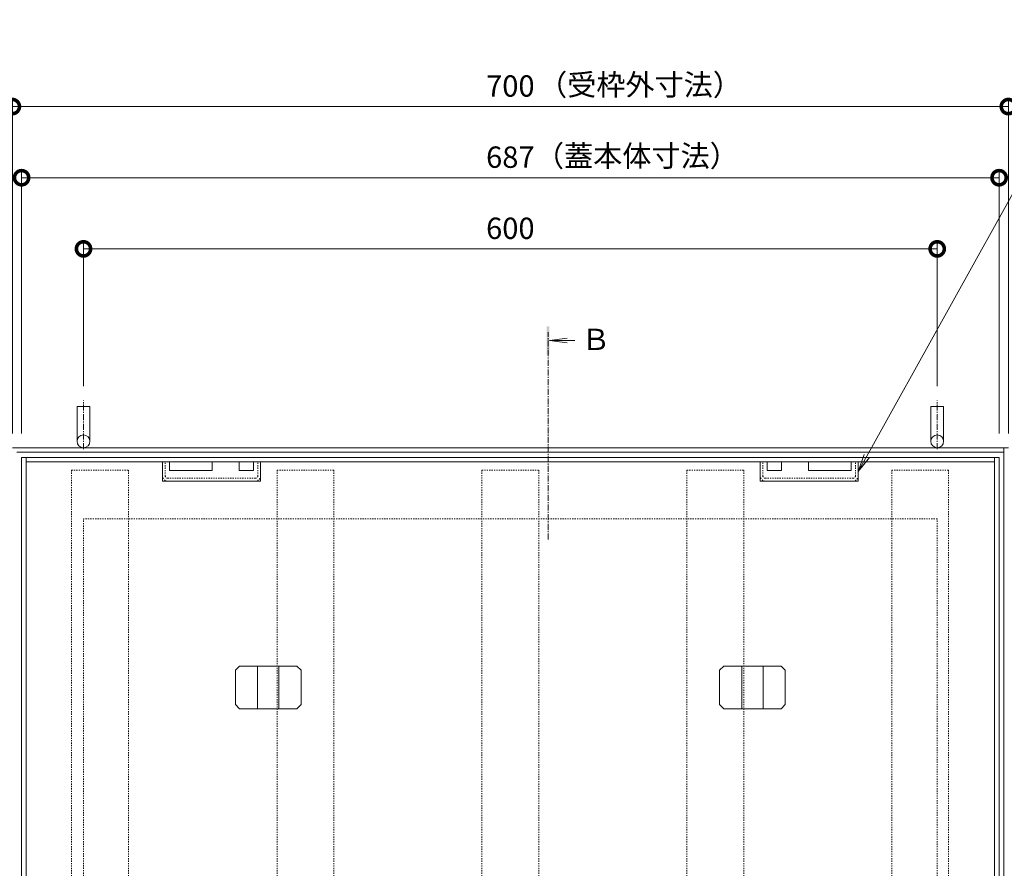
# Model space of a CAD drawing. Extents: x 734 to 4283, y 337 to 2533.
# Drawn here: x 1275 to 1967, y 1937 to 2533 of the extents above; entities that cross this region are included whole.
import ezdxf
from ezdxf import colors
from ezdxf.entities.mleader import LeaderData, LeaderLine
from ezdxf.math import Vec2, Vec3

# ---------------------------------------------------------------- set-up
doc = ezdxf.new("R2010")
doc.units = 0
doc.linetypes.add('中心線（短）', pattern=[6.773333, 4.233333, -0.846667, 0.846667, -0.846667])
doc.linetypes.add('点線（標準）', pattern=[1.693333, 0.846667, -0.846667])
doc.layers.get('0').update_dxf_attribs({"lineweight": 9})
doc.layers.get('Defpoints').update_dxf_attribs({"lineweight": 9})
for name, color, linetype, lineweight in [('アンカー', 7, 'Continuous', 9), ('モルタル止め', 2, 'Continuous', 9), ('受枠', 7, 'Continuous', 9), ('寸法', 7, 'Continuous', 9), ('引き上げ部材', 7, 'Continuous', 9), ('引出線', 7, 'Continuous', 9), ('矢視', 4, 'Continuous', 9), ('蓋本体', 7, 'Continuous', 9), ('角パイプ（補強梁）', 7, 'Continuous', 9)]:
    doc.layers.add(name, color=color, linetype=linetype, lineweight=lineweight)
doc.styles.add('(K)MSゴシック', font='txt')
doc.styles.add('文字_異尺度_H3.0', font='txt', dxfattribs={"height": 3})
doc.dimstyles.new('KAD-1', dxfattribs={"dimtxt": 3, "dimasz": 4, "dimexe": 1, "dimexo": 2, "dimgap": 1, "dimtad": 1, "dimdec": 1, "dimdsep": 46, "dimtxsty": '(K)MSゴシック', "dimblk": 'DOTSMALL', "dimcen": 0, "dimclrd": 7, "dimclre": 256, "dimclrt": 2, "dimadec": 0, "dimazin": 0, "dimtfac": 1, "dimtdec": 1, "dimtmove": 0, "dimatfit": 3, "dimldrblk": 'DOTSMALL', "dimfxl": 1, "dimtfill": 1, "dimlwd": -1, "dimlwe": -1, "dimarcsym": 0})

# ---------------------------------------------------------------- blocks, each defined once
blk = doc.blocks.new('_DotSmall')
at = {"color": 0, "linetype": 'ByBlock', "const_width": 0.5}
blk.add_lwpolyline([(-0.0625, 0, 1), (0.0625, 0, 1)], format="xyb", close=True, dxfattribs=at)
blk = doc.blocks.new('*D6')
at = {"layer": 'Defpoints', "color": 0, "linetype": 'Continuous', "lineweight": 9, "transparency": 16777216}
for p in [(1919.88, 2372.37), (1319.88, 2265.87), (1919.88, 2265.87)]:
    blk.add_point(p, dxfattribs=at)
at = {"layer": '寸法', "transparency": 16777216}
for p, q in [((1319.88, 2275.87), (1319.88, 2377.37)), ((1919.88, 2275.87), (1919.88, 2377.37))]:
    blk.add_line(p, q, dxfattribs=at)
at = {"layer": '寸法', "color": 7, "transparency": 16777216}
blk.add_line((1319.88, 2372.37), (1919.88, 2372.37), dxfattribs=at)
at = {"layer": '寸法', "color": 7, "linetype": 'Continuous', "transparency": 16777216, "xscale": 20, "yscale": 20, "zscale": 20, "rotation": 180}
blk.add_blockref('_DotSmall', (1319.88, 2372.37), dxfattribs=at)
at = {"layer": '寸法', "color": 7, "linetype": 'Continuous', "transparency": 16777216, "xscale": 20, "yscale": 20, "zscale": 20}
blk.add_blockref('_DotSmall', (1919.88, 2372.37), dxfattribs=at)
at = {"layer": '寸法', "color": 2, "linetype": 'Continuous', "transparency": 16777216, "insert": (1619.88, 2384.87), "char_height": 15, "attachment_point": 5, "style": '(K)MSゴシック', "bg_fill": 3, "box_fill_scale": 1.1, "bg_fill_color": 256, "bg_fill_true_color": 13158600, "bg_fill_transparency": 0}
blk.add_mtext('600', dxfattribs=at)
blk = doc.blocks.new('*D7')
at = {"layer": 'Defpoints', "color": 0, "linetype": 'Continuous', "lineweight": 9, "transparency": 16777216}
for p in [(1963.38, 2422.37), (1276.38, 2232.63), (1963.38, 2232.63)]:
    blk.add_point(p, dxfattribs=at)
at = {"layer": '寸法', "transparency": 16777216}
for p, q in [((1276.38, 2242.63), (1276.38, 2427.37)), ((1963.38, 2242.63), (1963.38, 2427.37))]:
    blk.add_line(p, q, dxfattribs=at)
at = {"layer": '寸法', "color": 7, "transparency": 16777216}
blk.add_line((1276.38, 2422.37), (1963.38, 2422.37), dxfattribs=at)
at = {"layer": '寸法', "color": 7, "linetype": 'Continuous', "transparency": 16777216, "xscale": 20, "yscale": 20, "zscale": 20, "rotation": 180}
blk.add_blockref('_DotSmall', (1276.38, 2422.37), dxfattribs=at)
at = {"layer": '寸法', "color": 7, "linetype": 'Continuous', "transparency": 16777216, "xscale": 20, "yscale": 20, "zscale": 20}
blk.add_blockref('_DotSmall', (1963.38, 2422.37), dxfattribs=at)
at = {"layer": '寸法', "color": 2, "linetype": 'Continuous', "transparency": 16777216, "insert": (1619.88, 2434.87), "char_height": 15, "attachment_point": 5, "style": '(K)MSゴシック', "bg_fill": 3, "box_fill_scale": 1.1, "bg_fill_color": 256, "bg_fill_true_color": 13158600, "bg_fill_transparency": 0}
blk.add_mtext('687', dxfattribs=at)
blk = doc.blocks.new('*D8')
at = {"layer": 'Defpoints', "color": 0, "linetype": 'Continuous', "lineweight": 9, "transparency": 16777216}
for p in [(1969.88, 2472.37), (1269.88, 2232.63), (1969.88, 2232.63)]:
    blk.add_point(p, dxfattribs=at)
at = {"layer": '寸法', "transparency": 16777216}
for p, q in [((1269.88, 2242.63), (1269.88, 2477.37)), ((1969.88, 2242.63), (1969.88, 2477.37))]:
    blk.add_line(p, q, dxfattribs=at)
at = {"layer": '寸法', "color": 7, "transparency": 16777216}
blk.add_line((1269.88, 2472.37), (1969.88, 2472.37), dxfattribs=at)
at = {"layer": '寸法', "color": 7, "linetype": 'Continuous', "transparency": 16777216, "xscale": 20, "yscale": 20, "zscale": 20, "rotation": 180}
blk.add_blockref('_DotSmall', (1269.88, 2472.37), dxfattribs=at)
at = {"layer": '寸法', "color": 7, "linetype": 'Continuous', "transparency": 16777216, "xscale": 20, "yscale": 20, "zscale": 20}
blk.add_blockref('_DotSmall', (1969.88, 2472.37), dxfattribs=at)
at = {"layer": '寸法', "color": 2, "linetype": 'Continuous', "transparency": 16777216, "insert": (1619.88, 2484.87), "char_height": 15, "attachment_point": 5, "style": '(K)MSゴシック', "bg_fill": 3, "box_fill_scale": 1.1, "bg_fill_color": 256, "bg_fill_true_color": 13158600, "bg_fill_transparency": 0}
blk.add_mtext('700', dxfattribs=at)
blk = doc.blocks.new('_Open')
at = {"color": 0, "linetype": 'ByBlock', "lineweight": -2}
for p, q in [((-1, 0.167), (0, 0)), ((-1, -0.167), (0, 0)), ((0, 0), (-1, 0))]:
    blk.add_line(p, q, dxfattribs=at)

msp = doc.modelspace()

# ---------------------------------------------------------------- linework, layer by layer
at = {"layer": 'モルタル止め', "color": 2, "linetype": 'Continuous', "lineweight": 9}
for p, q in [((1429.64, 2079.23), (1426.64, 2076.23)), ((1426.64, 2076.23), (1426.64, 2052.23)), ((1429.64, 2079.23), (1469.82, 2079.23)), ((1442.23, 2079.23), (1442.23, 2049.23)), ((1457.23, 2079.23), (1457.23, 2049.23)), ((1469.82, 2079.23), (1472.82, 2076.23)), ((1472.82, 2076.23), (1472.82, 2052.23)), ((1769.94, 2079.23), (1766.94, 2076.23)), ((1766.94, 2076.23), (1766.94, 2052.23)), ((1810.12, 2079.23), (1769.94, 2079.23)), ((1782.53, 2079.23), (1782.53, 2049.23)), ((1797.53, 2079.23), (1797.53, 2049.23)), ((1810.12, 2079.23), (1813.12, 2076.23)), ((1813.12, 2076.23), (1813.12, 2052.23)), ((1429.64, 2049.23), (1426.64, 2052.23)), ((1429.64, 2049.23), (1469.82, 2049.23)), ((1469.82, 2049.23), (1472.82, 2052.23)), ((1769.94, 2049.23), (1766.94, 2052.23)), ((1810.12, 2049.23), (1769.94, 2049.23)), ((1810.12, 2049.23), (1813.12, 2052.23))]:
    msp.add_line(p, q, dxfattribs=at)
at = {"layer": '受枠', "color": 2, "linetype": '点線（標準）', "lineweight": 9}
for p, q in [((1319.88, 1572.63), (1319.88, 2182.63)), ((1919.88, 2182.63), (1319.88, 2182.63)), ((1919.88, 1572.63), (1919.88, 2182.63))]:
    msp.add_line(p, q, dxfattribs=at)
at = {"layer": '引き上げ部材', "color": 7, "linetype": 'Continuous', "lineweight": 9}
for p, q in [((1375.38, 2209.13), (1375.38, 2222.63)), ((1375.38, 2222.63), (1444.38, 2222.63)), ((1380.38, 2222.63), (1380.38, 2216.63)), ((1410.38, 2222.63), (1410.38, 2216.63)), ((1429.38, 2222.63), (1429.38, 2216.63)), ((1439.38, 2222.63), (1439.38, 2216.63)), ((1444.38, 2209.13), (1444.38, 2222.63)), ((1795.38, 2209.13), (1795.38, 2222.63)), ((1795.38, 2222.63), (1864.38, 2222.63)), ((1800.38, 2222.63), (1800.38, 2216.63)), ((1810.38, 2222.63), (1810.38, 2216.63)), ((1829.38, 2222.63), (1829.38, 2216.63)), ((1859.38, 2222.63), (1859.38, 2216.63)), ((1864.38, 2209.13), (1864.38, 2222.63)), ((1380.38, 2216.63), (1410.38, 2216.63)), ((1429.38, 2216.63), (1439.38, 2216.63)), ((1810.38, 2216.63), (1800.38, 2216.63)), ((1859.38, 2216.63), (1829.38, 2216.63)), ((1375.38, 2209.13), (1444.38, 2209.13)), ((1864.38, 2209.13), (1795.38, 2209.13))]:
    msp.add_line(p, q, dxfattribs=at)
at = {"layer": '引き上げ部材', "color": 7, "linetype": '点線（標準）', "lineweight": 9}
for p, q in [((1377.38, 2212.73), (1377.38, 2222.63)), ((1442.38, 2212.73), (1442.38, 2222.63)), ((1797.38, 2212.73), (1797.38, 2222.63)), ((1862.38, 2212.73), (1862.38, 2222.63)), ((1440.78, 2211.13), (1378.98, 2211.13)), ((1798.98, 2211.13), (1860.78, 2211.13))]:
    msp.add_line(p, q, dxfattribs=at)
for centre, radius, start, end in [((1379.28, 2213.03), 3.9, 180, 270), ((1378.98, 2212.73), 1.6, 180, 270), ((1440.48, 2213.03), 3.9, 270, 0), ((1440.78, 2212.73), 1.6, 270, 0), ((1799.28, 2213.03), 3.9, 180, 270), ((1798.98, 2212.73), 1.6, 180, 270), ((1860.48, 2213.03), 3.9, 270, 0), ((1860.78, 2212.73), 1.6, 270, 0)]:
    msp.add_arc(centre, radius, start, end, dxfattribs=at)
at = {"layer": '矢視', "color": 4, "linetype": '中心線（短）', "lineweight": 9}
msp.add_line((1646.38, 2168.22), (1646.38, 2313.87), dxfattribs=at)
at = {"layer": '矢視', "color": 4, "linetype": 'Continuous', "lineweight": 9}
for q in [(1659.77, 2309.59), (1659.77, 2306.33), (1665.25, 2307.96)]:
    msp.add_line((1647.38, 2307.96), q, dxfattribs=at)
msp.add_solid([(1647.38, 2317.96), (1647.38, 2297.96), (1645.38, 2317.96), (1645.38, 2297.96)], dxfattribs=at)
at = {"layer": '蓋本体', "color": 7, "linetype": 'Continuous', "lineweight": 9}
for p, q in [((1276.38, 2225.83), (1276.38, 1528.83)), ((1963.38, 2225.83), (1276.38, 2225.83)), ((1279.58, 2225.83), (1279.58, 1528.83)), ((1960.18, 2222.63), (1279.58, 2222.63)), ((1960.18, 1528.83), (1960.18, 2225.83)), ((1963.38, 1528.83), (1963.38, 2225.83))]:
    msp.add_line(p, q, dxfattribs=at)
at = {"layer": '角パイプ（補強梁）', "color": 7, "linetype": '点線（標準）', "lineweight": 9}
for p, q in [((1311.43, 2216.83), (1311.43, 1537.83)), ((1311.43, 2216.83), (1351.43, 2216.83)), ((1351.43, 2216.83), (1351.43, 1537.83)), ((1455.93, 2216.83), (1455.93, 1537.83)), ((1455.93, 2216.83), (1495.93, 2216.83)), ((1495.93, 2216.83), (1495.93, 1537.83)), ((1599.93, 2216.83), (1599.93, 1537.83)), ((1599.93, 2216.83), (1639.93, 2216.83)), ((1639.93, 2216.83), (1639.93, 1537.83)), ((1743.93, 2216.83), (1743.93, 1537.83)), ((1743.93, 2216.83), (1783.93, 2216.83)), ((1783.93, 2216.83), (1783.93, 1537.83)), ((1887.93, 2216.83), (1887.93, 1537.83)), ((1887.93, 2216.83), (1927.93, 2216.83)), ((1927.93, 2216.83), (1927.93, 1537.83))]:
    msp.add_line(p, q, dxfattribs=at)

# ---------------------------------------------------------------- texts
at = {"layer": '矢視', "color": 2, "linetype": 'Continuous', "insert": (1669.76, 2316.27), "char_height": 15, "width": 15, "attachment_point": 1, "style": '文字_異尺度_H3.0'}
msp.add_mtext('Ｂ', dxfattribs=at)

# ---------------------------------------------------------------- next in the draw order: dimensions: what is measured, and where the dimension line sits
at = {"layer": '寸法', "linetype": 'Continuous'}
dim = msp.add_linear_dim(base=(1919.88, 2372.37), p1=(1319.88, 2265.87), p2=(1919.88, 2265.87), dimstyle='KAD-1', dxfattribs=at)
dim.commit()
dim.dimension.update_dxf_attribs({"geometry": '*D6', "text_midpoint": (1619.88, 2384.87)})

# ---------------------------------------------------------------- next in the draw order: dimensions: what is measured, and where the dimension line sits
dim = msp.add_linear_dim(base=(1963.38, 2422.37), p1=(1276.38, 2232.63), p2=(1963.38, 2232.63), dimstyle='KAD-1', dxfattribs=at)
dim.commit()
dim.dimension.update_dxf_attribs({"geometry": '*D7', "text_midpoint": (1619.88, 2434.87)})

# ---------------------------------------------------------------- next in the draw order: dimensions: what is measured, and where the dimension line sits
dim = msp.add_linear_dim(base=(1969.88, 2472.37), p1=(1269.88, 2232.63), p2=(1969.88, 2232.63), dimstyle='KAD-1', dxfattribs=at)
dim.commit()
dim.dimension.update_dxf_attribs({"geometry": '*D8', "text_midpoint": (1619.88, 2484.87)})

# ---------------------------------------------------------------- next in the draw order: linework, layer by layer
at = {"layer": 'アンカー', "color": 7, "linetype": '中心線（短）', "lineweight": 9}
for p, q in [((1319.88, 2231.65), (1319.88, 2265.87)), ((1919.88, 2231.65), (1919.88, 2265.87))]:
    msp.add_line(p, q, dxfattribs=at)
at = {"layer": 'アンカー', "color": 7, "linetype": 'Continuous', "lineweight": 9}
for p, q in [((1315.38, 2261.63), (1324.38, 2261.63)), ((1315.38, 2261.63), (1315.38, 2237.13)), ((1324.38, 2261.63), (1324.38, 2237.13)), ((1915.38, 2261.63), (1924.38, 2261.63)), ((1915.38, 2261.63), (1915.38, 2237.13)), ((1924.38, 2261.63), (1924.38, 2237.13))]:
    msp.add_line(p, q, dxfattribs=at)
for centre in [(1319.88, 2237.13), (1919.88, 2237.13)]:
    msp.add_circle(centre, 4.5, dxfattribs=at)
at = {"layer": '受枠', "color": 7, "linetype": 'Continuous', "lineweight": 9}
for p, q in [((1969.88, 2232.63), (1269.88, 2232.63)), ((1966.68, 2229.43), (1273.08, 2229.43)), ((1966.68, 1522.63), (1966.68, 2232.63))]:
    msp.add_line(p, q, dxfattribs=at)

# ---------------------------------------------------------------- next in the draw order: texts
at = {"layer": '寸法', "color": 2, "linetype": 'Continuous', "char_height": 15, "width": 122.9079, "attachment_point": 5, "style": '文字_異尺度_H3.0'}
for s, insert in [('（受枠外寸法）', (1711.01, 2485.74)), ('（蓋本体寸法）', (1708.8, 2435.74))]:
    msp.add_mtext(s, dxfattribs=dict(at, insert=insert))

# ---------------------------------------------------------------- next in the draw order: leaders
at = {"layer": '引出線', "linetype": 'Continuous'}
ml = msp.add_multileader_mtext('Standard', dxfattribs=at)
ml.set_content('引き上げ部材', color=2, style='文字_異尺度_H3.0')
ml.set_leader_properties(color=7, linetype='Continuous', lineweight=13)
ml.set_arrow_properties(name='OPEN')
ml.build(insert=Vec2(0, 0))
ml.multileader.update_dxf_attribs({"has_dogleg": 0, "text_left_attachment_type": 5, "text_right_attachment_type": 5, "text_top_attachment_type": 10, "text_bottom_attachment_type": 10, "arrow_head_size": 12.5, "scale": 5})
ctx = ml.context
ctx.base_point, ctx.scale, ctx.char_height, ctx.arrow_head_size, ctx.landing_gap_size, ctx.plane_origin = Vec3(2028.85, 2511.92), 5, 15, 12.5, 5, Vec3(1814.38, 2217.16)
ctx.left_attachment, ctx.right_attachment, ctx.top_attachment, ctx.bottom_attachment = 5, 5, 10, 10
notes = []
notes.append((ctx, [(0, (1, 1, 0), (1988.85, 2511.92), (1, 0), 40, [(0, [(1864.38, 2215.88)], 0, [])])]))
ctx.mtext.insert, ctx.mtext.flow_direction = Vec3(2033.85, 2531.22), 5
for ctx, leaders in notes:
    for number, flags, end, landing, length, lines in leaders:
        leader = LeaderData()
        leader.index, (leader.has_last_leader_line, leader.has_dogleg_vector, leader.attachment_direction) = number, flags
        leader.last_leader_point, leader.dogleg_vector, leader.dogleg_length = Vec3(end), Vec3(landing), length
        for number, points, colour, breaks in lines:
            line = LeaderLine()
            line.index, line.vertices, line.color, line.breaks = number, Vec3.list(points), colors.encode_raw_color(colour), breaks
            leader.lines.append(line)
        ctx.leaders.append(leader)

doc.saveas('drawing.dxf')
